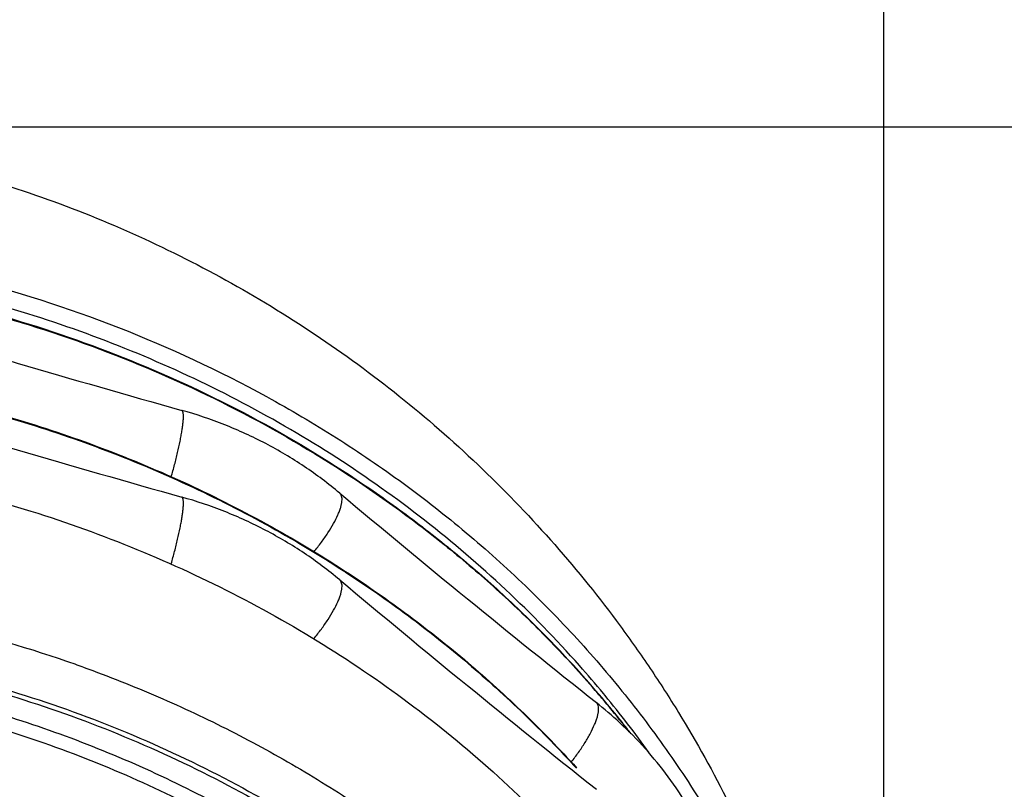
# Model space of a CAD drawing. Units: millimetres. Extents: x 72 to 9921, y -938 to 626.
# Drawn here: x 9331 to 9361, y -265 to -241 of the extents above; entities that cross this region are included whole.
import ezdxf

# ---------------------------------------------------------------- set-up
doc = ezdxf.new("R2010")
doc.units = ezdxf.units.MM
doc.header["$MEASUREMENT"] = 0
doc.layers.add('Dimensions', color=7, linetype='Continuous')
doc.styles.get("Standard").update_dxf_attribs({"font": 'helr45w_0.ttf'})
doc.dimstyles.get("Standard").update_dxf_attribs({"dimscale": 5, "dimtxt": 2.5, "dimasz": 0.8, "dimexe": 1, "dimexo": 1, "dimgap": 1, "dimtad": 2, "dimtih": 1, "dimtoh": 1, "dimdec": 0, "dimzin": 0, "dimdsep": 46, "dimtxsty": 'Standard', "dimblk": 'DOT', "dimcen": 2, "dimclrd": 1, "dimclre": 1, "dimclrt": 1, "dimadec": 0, "dimazin": 0, "dimtfac": 1, "dimtdec": 0, "dimtofl": 0, "dimtmove": 0, "dimatfit": 3, "dimfxl": 1, "dimtolj": 1, "dimtzin": 0, "dimarcsym": 0})

# ---------------------------------------------------------------- blocks, each defined once
blk = doc.blocks.new('_Dot')
at = {"color": 0, "linetype": 'ByBlock', "lineweight": -2}
blk.add_line((-0.5, 0), (-1, 0), dxfattribs=at)
at = {"color": 0, "linetype": 'ByBlock', "const_width": 0.5}
blk.add_lwpolyline([(-0.25, 0, 1), (0.25, 0, 1)], format="xyb", close=True, dxfattribs=at)
blk = doc.blocks.new('*D3')
at = {"layer": 'Dimensions', "color": 1, "lineweight": -2, "transparency": 16777216}
for p, q in [((9281.241, -281.856), (9281.241, -203.697)), ((9356.915, -282.729), (9356.915, -203.697)), ((9285.241, -208.697), (9352.915, -208.697))]:
    blk.add_line(p, q, dxfattribs=at)
at = {"layer": 'Dimensions', "color": 1, "lineweight": -2, "transparency": 16777216, "xscale": 4, "yscale": 4, "zscale": 4, "rotation": 180}
blk.add_blockref('_Dot', (9281.241, -208.697), dxfattribs=at)
at = {"layer": 'Dimensions', "color": 1, "lineweight": -2, "transparency": 16777216, "xscale": 4, "yscale": 4, "zscale": 4}
blk.add_blockref('_Dot', (9356.915, -208.697), dxfattribs=at)
at = {"layer": 'Dimensions', "color": 1, "transparency": 16777216, "insert": (9319.078, -197.073), "char_height": 12.5, "attachment_point": 5}
blk.add_mtext('\\A1;%%C76', dxfattribs=at)
blk = doc.blocks.new('*D6')
at = {"color": 1, "lineweight": -2, "transparency": 16777216}
for p, q in [((9324.377, -244.637), (9414.226, -244.637)), ((9409.226, -248.637), (9409.226, -463.86)), ((9333.709, -467.86), (9414.226, -467.86))]:
    blk.add_line(p, q, dxfattribs=at)
at = {"color": 1, "lineweight": -2, "transparency": 16777216, "xscale": 4, "yscale": 4, "zscale": 4}
for p, rotation in [((9409.226, -244.637), 90), ((9409.226, -467.86), 270)]:
    blk.add_blockref('_Dot', p, dxfattribs=dict(at, rotation=rotation))
at = {"color": 1, "transparency": 16777216, "insert": (9426.811, -356.249), "char_height": 12.5, "attachment_point": 5}
blk.add_mtext('\\A1;221', dxfattribs=at)

msp = doc.modelspace()

# ---------------------------------------------------------------- linework, layer by layer
at = {"color": 7, "linetype": 'Continuous'}
for p, q in [((9340.754, -257.974), (9340.776, -257.989)), ((9348.56, -261.691), (9348.508, -261.628))]:
    msp.add_line(p, q, dxfattribs=at)
for centre, radius, start, end in [((9444.829, 135.07), 403.21, 252.86168, 254.32132), ((9444.829, 132.469), 403.21, 252.86168, 254.32132), ((9575.235, 24.052), 365.06, 230.00459, 231.56356), ((9575.235, 21.451), 365.06, 230.00459, 231.56356), ((9319.535, -298.056), 39.546, 70.9901, 77.1731), ((9319.681, -297.601), 39.069, 70.211, 70.9749), ((9322.459, -283.802), 34.083, 40.5768, 42.2703), ((9322.459, -283.771), 34.073, 40.2411, 42.2301), ((9322.598, -283.106), 33.654, 39.6557, 41.5376), ((9322.613, -283.669), 33.879, 40.279, 40.575), ((9340.812, -271.332), 12.041, 47.183, 51.57), ((9322.732, -283.569), 33.724, 38.646, 40.2796), ((9322.714, -283.553), 33.737, 38.6061, 40.2391), ((9322.978, -282.797), 33.165, 35.7883, 39.5236), ((9322.919, -283.418), 33.483, 38.0677, 38.6442), ((9322.904, -283.401), 33.494, 37.8666, 38.6044)]:
    msp.add_arc(centre, radius, start, end, dxfattribs=at)
for points, knots in [([(9319.377, -244.637), (9320.42, -244.637), (9322.508, -244.726), (9325.616, -245.124), (9328.679, -245.786), (9331.675, -246.704), (9334.582, -247.874), (9337.379, -249.287), (9340.046, -250.931), (9342.564, -252.797), (9344.915, -254.869), (9347.081, -257.134), (9348.719, -259.168), (9349.922, -260.873), (9351.052, -262.629), (9352.323, -264.91), (9353.609, -267.768), (9354.648, -270.724), (9355.171, -272.746), (9355.389, -273.767)], [0, 0, 0, 0, 0.062484, 0.125004, 0.187505, 0.25, 0.3125, 0.375, 0.437499, 0.499997, 0.562496, 0.624996, 0.687495, 0.718751, 0.750007, 0.812506, 0.875006, 0.937501, 1, 1, 1, 1]), ([(9319.377, -247.924), (9321.042, -247.924), (9323.541, -248.078), (9326.828, -248.588), (9330.062, -249.298), (9333.99, -250.552), (9337.712, -252.285), (9340.513, -253.938), (9342.512, -255.3), (9344.405, -256.782), (9346.182, -258.378), (9347.836, -260.079), (9349.359, -261.878), (9350.744, -263.766), (9351.573, -265.083), (9351.962, -265.753)], [0, 0, 0, 0, 0.128546, 0.192724, 0.256737, 0.384056, 0.510228, 0.57283, 0.635056, 0.696886, 0.75831, 0.819326, 0.879937, 0.940155, 1, 1, 1, 1]), ([(9347.789, -260.789), (9347.087, -259.997), (9345.603, -258.472), (9343.166, -256.389), (9340.529, -254.518), (9337.714, -252.874), (9334.744, -251.47), (9331.646, -250.32), (9328.444, -249.432), (9325.167, -248.813), (9321.841, -248.47), (9319.051, -248.415), (9316.822, -248.51), (9314.602, -248.698), (9311.85, -249.106), (9308.609, -249.867), (9305.459, -250.895), (9302.425, -252.18), (9300.49, -253.205), (9299.551, -253.757)], [0, 0, 0, 0, 0.060248, 0.121042, 0.182372, 0.244208, 0.306508, 0.369211, 0.432248, 0.495537, 0.55899, 0.622513, 0.654278, 0.686024, 0.749402, 0.812569, 0.87544, 0.937938, 1, 1, 1, 1]), ([(9319.377, -248.75), (9320.723, -248.75), (9323.415, -248.884), (9327.405, -249.488), (9331.298, -250.485), (9335.046, -251.864), (9338.606, -253.61), (9341.386, -255.357), (9343.472, -256.915), (9344.96, -258.157), (9346.371, -259.472), (9347.259, -260.397), (9347.688, -260.87)], [0, 0, 0, 0, 0.127478, 0.254705, 0.381383, 0.5073, 0.632244, 0.756057, 0.817525, 0.878674, 0.939499, 1, 1, 1, 1]), ([(9319.377, -248.774), (9320.723, -248.774), (9323.414, -248.909), (9327.403, -249.511), (9331.294, -250.507), (9335.042, -251.885), (9338.6, -253.628), (9341.38, -255.372), (9343.465, -256.928), (9344.953, -258.168), (9346.363, -259.481), (9347.251, -260.405), (9347.68, -260.877)], [0, 0, 0, 0, 0.127509, 0.254764, 0.381464, 0.507394, 0.632339, 0.756138, 0.817592, 0.878723, 0.939526, 1, 1, 1, 1]), ([(9319.377, -251.719), (9320.328, -251.719), (9322.231, -251.786), (9325.067, -252.087), (9327.869, -252.588), (9330.62, -253.285), (9333.303, -254.174), (9335.902, -255.249), (9338.401, -256.505), (9339.996, -257.46), (9340.771, -257.965)], [0, 0, 0, 0, 0.126305, 0.252521, 0.378443, 0.50397, 0.628993, 0.753398, 0.877093, 1, 1, 1, 1]), ([(9319.377, -251.743), (9320.327, -251.743), (9322.228, -251.81), (9325.061, -252.111), (9327.861, -252.61), (9330.61, -253.305), (9333.291, -254.192), (9335.888, -255.265), (9338.385, -256.517), (9339.979, -257.47), (9340.754, -257.974)], [0, 0, 0, 0, 0.126306, 0.252519, 0.378452, 0.503992, 0.629021, 0.753425, 0.877111, 1, 1, 1, 1]), ([(9335.546, -255.135), (9335.582, -255.012), (9335.649, -254.769), (9335.738, -254.411), (9335.801, -254.124), (9335.843, -253.909), (9335.868, -253.764), (9335.887, -253.631), (9335.902, -253.511), (9335.91, -253.407), (9335.913, -253.33), (9335.912, -253.276), (9335.909, -253.243), (9335.906, -253.214), (9335.9, -253.19), (9335.894, -253.17), (9335.886, -253.154), (9335.876, -253.143), (9335.868, -253.139), (9335.864, -253.138)], [0, 0, 0, 0, 0.187085, 0.369119, 0.538693, 0.616559, 0.688761, 0.754559, 0.813281, 0.864416, 0.907508, 0.925927, 0.94224, 0.95646, 0.968621, 0.978801, 0.987159, 0.994022, 1, 1, 1, 1]), ([(9340.601, -255.619), (9340.26, -255.334), (9339.545, -254.798), (9338.388, -254.112), (9337.158, -253.549), (9336.3, -253.26), (9335.864, -253.137)], [0, 0, 0, 0, 0.247474, 0.496783, 0.747724, 1, 1, 1, 1]), ([(9319.377, -254.342), (9320.516, -254.342), (9322.795, -254.439), (9326.184, -254.871), (9329.515, -255.587), (9332.757, -256.582), (9335.883, -257.846), (9338.867, -259.368), (9341.681, -261.136), (9344.302, -263.134), (9346.706, -265.345), (9348.873, -267.749), (9350.468, -269.902), (9351.607, -271.699), (9352.648, -273.535), (9353.771, -275.91), (9354.647, -278.378), (9355.193, -280.389), (9355.634, -282.416), (9355.847, -283.959), (9355.936, -284.99)], [0, 0, 0, 0, 0.065333, 0.130581, 0.195627, 0.260386, 0.324771, 0.38871, 0.452147, 0.515041, 0.577369, 0.639128, 0.700333, 0.730748, 0.76104, 0.821267, 0.881106, 0.910916, 0.940663, 1, 1, 1, 1]), ([(9335.547, -257.735), (9335.582, -257.612), (9335.65, -257.369), (9335.739, -257.011), (9335.802, -256.724), (9335.843, -256.51), (9335.868, -256.364), (9335.888, -256.231), (9335.902, -256.112), (9335.91, -256.008), (9335.913, -255.931), (9335.912, -255.878), (9335.909, -255.844), (9335.906, -255.815), (9335.9, -255.791), (9335.894, -255.771), (9335.886, -255.755), (9335.876, -255.744), (9335.868, -255.74), (9335.864, -255.739)], [0, 0, 0, 0, 0.187137, 0.369192, 0.538763, 0.616622, 0.688815, 0.754602, 0.813312, 0.864436, 0.907519, 0.925933, 0.942243, 0.95646, 0.96862, 0.978798, 0.987157, 0.99402, 1, 1, 1, 1]), ([(9340.601, -258.221), (9340.26, -257.935), (9339.545, -257.399), (9338.388, -256.713), (9337.158, -256.15), (9336.3, -255.861), (9335.864, -255.739)], [0, 0, 0, 0, 0.247474, 0.496783, 0.747724, 1, 1, 1, 1]), ([(9339.826, -257.379), (9339.903, -257.287), (9340.05, -257.1), (9340.247, -256.818), (9340.413, -256.544), (9340.524, -256.325), (9340.591, -256.161), (9340.629, -256.052), (9340.654, -255.952), (9340.668, -255.862), (9340.671, -255.783), (9340.661, -255.715), (9340.638, -255.66), (9340.614, -255.631), (9340.601, -255.619)], [0, 0, 0, 0, 0.179661, 0.352596, 0.513056, 0.655702, 0.719029, 0.776431, 0.82766, 0.872649, 0.911525, 0.944824, 0.973691, 1, 1, 1, 1]), ([(9340.771, -257.965), (9341.414, -258.384), (9342.669, -259.259), (9344.46, -260.684), (9346.145, -262.211), (9347.197, -263.297), (9347.702, -263.854)], [0, 0, 0, 0, 0.252307, 0.503095, 0.752329, 1, 1, 1, 1]), ([(9340.776, -257.989), (9341.418, -258.407), (9342.672, -259.28), (9344.46, -260.702), (9346.143, -262.226), (9347.194, -263.31), (9347.699, -263.866)], [0, 0, 0, 0, 0.252338, 0.503138, 0.752362, 1, 1, 1, 1]), ([(9339.827, -259.979), (9339.904, -259.887), (9340.051, -259.701), (9340.247, -259.418), (9340.413, -259.145), (9340.524, -258.925), (9340.592, -258.762), (9340.629, -258.653), (9340.654, -258.553), (9340.668, -258.463), (9340.671, -258.384), (9340.661, -258.317), (9340.638, -258.261), (9340.614, -258.232), (9340.601, -258.221)], [0, 0, 0, 0, 0.179693, 0.352638, 0.51309, 0.65572, 0.719038, 0.776432, 0.827654, 0.872638, 0.911513, 0.944813, 0.973684, 1, 1, 1, 1]), ([(9319.377, -259.868), (9320.542, -259.868), (9322.871, -259.972), (9326.332, -260.436), (9329.727, -261.206), (9333.022, -262.273), (9336.188, -263.628), (9339.192, -265.258), (9342.005, -267.148), (9344.175, -268.928), (9345.788, -270.462), (9347.308, -272.059), (9349.045, -274.179), (9350.551, -276.454), (9351.603, -278.347), (9352.312, -279.797), (9352.943, -281.277), (9353.674, -283.282), (9354.384, -285.848), (9354.813, -288.47), (9354.985, -290.58), (9355.028, -292.166), (9354.985, -293.752), (9354.813, -295.862), (9354.384, -298.484), (9353.674, -301.05), (9352.943, -303.055), (9352.312, -304.535), (9351.603, -305.985), (9350.551, -307.878), (9349.045, -310.153), (9347.308, -312.273), (9345.788, -313.87), (9344.175, -315.404), (9342.005, -317.185), (9339.192, -319.074), (9336.188, -320.704), (9333.022, -322.059), (9329.727, -323.126), (9326.332, -323.896), (9322.871, -324.361), (9320.542, -324.464), (9319.377, -324.464)], [0, 0, 0, 0, 0.032743, 0.065432, 0.098014, 0.130439, 0.162661, 0.194643, 0.226355, 0.257775, 0.273378, 0.288905, 0.319727, 0.350266, 0.365442, 0.380558, 0.395619, 0.41063, 0.440517, 0.470284, 0.485146, 0.5, 0.514854, 0.529716, 0.559483, 0.58937, 0.604381, 0.619442, 0.634558, 0.649734, 0.680273, 0.711095, 0.726622, 0.742225, 0.773646, 0.805357, 0.837339, 0.869561, 0.901986, 0.934568, 0.967257, 1, 1, 1, 1]), ([(9319.377, -260.005), (9320.537, -260.005), (9322.856, -260.108), (9326.303, -260.571), (9329.683, -261.337), (9332.965, -262.4), (9336.116, -263.749), (9339.108, -265.373), (9341.909, -267.254), (9344.07, -269.026), (9345.676, -270.554), (9347.19, -272.145), (9348.919, -274.255), (9350.419, -276.521), (9351.466, -278.405), (9352.173, -279.85), (9352.8, -281.323), (9353.528, -283.32), (9354.235, -285.875), (9354.663, -288.485), (9354.834, -290.587), (9354.877, -292.166), (9354.834, -293.745), (9354.663, -295.847), (9354.235, -298.458), (9353.528, -301.012), (9352.8, -303.009), (9352.173, -304.483), (9351.466, -305.927), (9350.419, -307.811), (9348.919, -310.077), (9347.19, -312.188), (9345.676, -313.778), (9344.07, -315.306), (9341.909, -317.078), (9339.108, -318.96), (9336.116, -320.583), (9332.965, -321.932), (9329.683, -322.995), (9326.303, -323.761), (9322.856, -324.224), (9320.537, -324.327), (9319.377, -324.327)], [0, 0, 0, 0, 0.032743, 0.065432, 0.098014, 0.130439, 0.162661, 0.194643, 0.226354, 0.257775, 0.273377, 0.288905, 0.319727, 0.350266, 0.365442, 0.380558, 0.395618, 0.41063, 0.440517, 0.470284, 0.485146, 0.5, 0.514854, 0.529716, 0.559483, 0.58937, 0.604381, 0.619442, 0.634558, 0.649734, 0.680273, 0.711095, 0.726622, 0.742225, 0.773646, 0.805357, 0.837339, 0.869561, 0.901986, 0.934568, 0.967257, 1, 1, 1, 1]), ([(9319.377, -260.602), (9321.244, -260.602), (9323.583, -260.774), (9326.343, -261.236), (9328.165, -261.611), (9330.407, -262.204), (9333.026, -263.112), (9335.555, -264.209), (9337.977, -265.488), (9339.515, -266.461), (9340.261, -266.974)], [0, 0, 0, 0, 0.252786, 0.315892, 0.378895, 0.504522, 0.629564, 0.753892, 0.877399, 1, 1, 1, 1]), ([(9319.377, -261.023), (9320.397, -261.023), (9322.437, -261.106), (9325.472, -261.477), (9328.458, -262.091), (9331.373, -262.944), (9334.192, -264.03), (9336.894, -265.339), (9339.455, -266.862), (9341.858, -268.586), (9344.081, -270.497), (9345.773, -272.238), (9347.02, -273.709), (9347.897, -274.846), (9348.718, -276.017), (9349.733, -277.619), (9350.852, -279.696), (9351.765, -281.863), (9352.365, -283.635), (9352.748, -284.979), (9353.065, -286.337), (9353.231, -287.251), (9353.303, -287.709)], [0, 0, 0, 0, 0.0652, 0.130307, 0.195232, 0.25989, 0.324204, 0.388105, 0.451539, 0.514464, 0.576854, 0.638698, 0.669426, 0.700021, 0.730488, 0.760832, 0.821157, 0.88107, 0.910903, 0.940662, 0.970357, 1, 1, 1, 1]), ([(9332.908, -260.84), (9333.665, -261.112), (9335.159, -261.702), (9337.335, -262.724), (9339.43, -263.875), (9341.437, -265.15), (9343.345, -266.543), (9345.147, -268.05), (9346.834, -269.662), (9348.398, -271.372), (9349.833, -273.174), (9351.132, -275.058), (9352.289, -277.017), (9353.3, -279.042), (9354.159, -281.123), (9354.863, -283.252), (9355.408, -285.419), (9355.665, -286.884), (9355.766, -287.619)], [0, 0, 0, 0, 0.065225, 0.130142, 0.194718, 0.258927, 0.322747, 0.386161, 0.449163, 0.511751, 0.573933, 0.635724, 0.697148, 0.758234, 0.819017, 0.879541, 0.939851, 1, 1, 1, 1]), ([(9347.545, -263.685), (9347.62, -263.59), (9347.763, -263.399), (9347.956, -263.109), (9348.118, -262.83), (9348.226, -262.606), (9348.292, -262.44), (9348.328, -262.329), (9348.352, -262.229), (9348.365, -262.138), (9348.367, -262.06), (9348.357, -261.993), (9348.334, -261.938), (9348.31, -261.91), (9348.296, -261.899)], [0, 0, 0, 0, 0.179994, 0.353466, 0.514525, 0.657684, 0.721186, 0.778681, 0.829902, 0.874758, 0.913349, 0.946194, 0.974436, 1, 1, 1, 1]), ([(9351.566, -265.985), (9351.412, -265.659), (9351.071, -265.022), (9350.468, -264.117), (9349.778, -263.269), (9349.264, -262.748), (9348.996, -262.499)], [0, 0, 0, 0, 0.247816, 0.497046, 0.747704, 1, 1, 1, 1])]:
    msp.add_open_spline(points, degree=3, knots=knots, dxfattribs=at)

# ---------------------------------------------------------------- dimensions: what is measured, and where the dimension line sits
dim = msp.add_linear_dim(base=(9409.226, -467.86), p1=(9319.377, -244.637), p2=(9328.709, -467.86), angle=90, text='221', dimstyle='Standard')
dim.commit()
dim.dimension.update_dxf_attribs({"geometry": '*D6', "text_midpoint": (9426.811, -356.249)})
at = {"layer": 'Dimensions', "color": 3}
dim = msp.add_linear_dim(base=(9356.915, -208.697), p1=(9281.241, -286.856), p2=(9356.915, -287.729), text='%%C<>', dimstyle='Standard', dxfattribs=at)
dim.commit()
dim.dimension.update_dxf_attribs({"geometry": '*D3', "text_midpoint": (9319.078, -197.073)})

doc.saveas('drawing.dxf')
